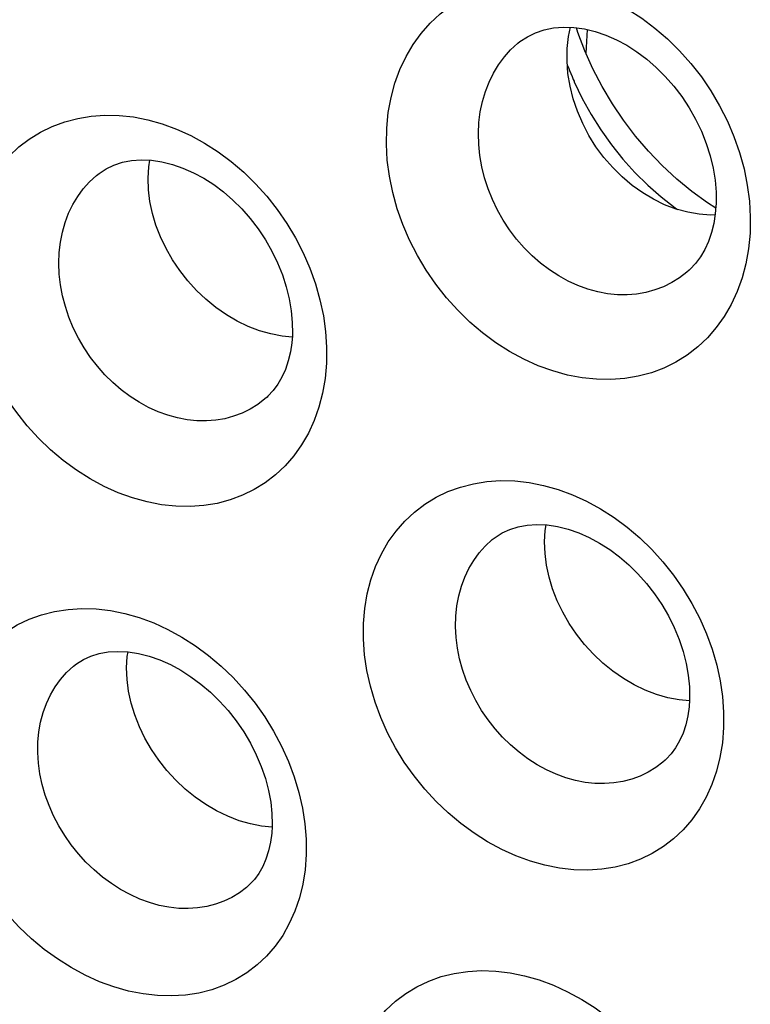
# Model space of a CAD drawing. Units: inches. Extents: x 64.9 to 145.3, y 113.1 to 184.2.
# Drawn here: x 84.3 to 86.5, y 149.4 to 152.3 of the extents above; entities that cross this region are included whole.
import ezdxf

# ---------------------------------------------------------------- set-up
doc = ezdxf.new("R2010")
doc.units = ezdxf.units.IN
doc.header["$MEASUREMENT"] = 0

# ---------------------------------------------------------------- blocks, each defined once
blk = doc.blocks.new('block 2057')
at = {"color": 7, "lineweight": 25, "true_color": 0xffffff}
blk.add_lwpolyline([(84.7016, 151.8167), (84.7036, 151.8498), (84.7068, 151.8693)], dxfattribs=at)
blk = doc.blocks.new('block 2080')
at = {"color": 7, "lineweight": 25, "true_color": 0xffffff}
blk.add_lwpolyline([(84.1063, 150.1355), (84.1098, 150.18), (84.1166, 150.2226), (84.1267, 150.2632), (84.1403, 150.3022), (84.1571, 150.3393), (84.1769, 150.3738), (84.1997, 150.4057), (84.2254, 150.435), (84.2535, 150.4613), (84.2841, 150.4844), (84.317, 150.5044), (84.3518, 150.5211), (84.3884, 150.5342), (84.4268, 150.5439), (84.4663, 150.55), (84.5069, 150.5524), (84.5486, 150.5513), (84.5907, 150.5465), (84.6331, 150.5379), (84.6758, 150.5258), (84.7181, 150.5103), (84.7598, 150.4912), (84.801, 150.4688), (84.8409, 150.4433), (84.8794, 150.4148), (84.9167, 150.3833), (84.9519, 150.3494), (84.985, 150.313), (85.0162, 150.2743), (85.0447, 150.2339), (85.0705, 150.1918), (85.0937, 150.1481), (85.1138, 150.1036), (85.1307, 150.0582), (85.1446, 150.012), (85.1551, 149.9659), (85.1622, 149.9203), (85.1658, 149.8749), (85.1662, 149.8296)], dxfattribs=at)
blk = doc.blocks.new('block 2090')
at = {"color": 7, "lineweight": 25, "true_color": 0xffffff}
blk.add_lwpolyline([(84.3778, 150.1601), (84.3806, 150.19), (84.3857, 150.2191), (84.3931, 150.247), (84.4027, 150.2736), (84.4146, 150.2988), (84.4284, 150.3224), (84.4442, 150.3442), (84.4619, 150.3642), (84.4823, 150.383)], dxfattribs=at)
blk = doc.blocks.new('block 2093')
at = {"color": 7, "lineweight": 25, "true_color": 0xffffff}
blk.add_lwpolyline([(84.169, 151.5787), (84.1733, 151.6238), (84.1808, 151.6669), (84.1916, 151.708), (84.2058, 151.7474), (84.2233, 151.7849), (84.2437, 151.8198), (84.2669, 151.852), (84.293, 151.8816), (84.3214, 151.9082), (84.3522, 151.9316), (84.3852, 151.9519), (84.42, 151.9688), (84.4566, 151.9823), (84.4949, 151.9923), (84.5344, 151.9988), (84.5749, 152.0016), (84.6165, 152.0008), (84.6584, 151.9963), (84.7007, 151.9881), (84.7433, 151.9762), (84.7853, 151.9609), (84.8269, 151.942), (84.8679, 151.9196), (84.9075, 151.8942), (84.9458, 151.8657), (84.9828, 151.8341), (85.0177, 151.8001), (85.0505, 151.7635), (85.0812, 151.7245), (85.1093, 151.6838), (85.1347, 151.6413), (85.1574, 151.5971), (85.177, 151.5521), (85.1934, 151.5061), (85.2068, 151.4592), (85.2167, 151.4124), (85.2231, 151.3661), (85.2261, 151.3198), (85.2257, 151.2736)], dxfattribs=at)
blk = doc.blocks.new('block 2108')
at = {"color": 7, "lineweight": 25, "true_color": 0xffffff}
blk.add_lwpolyline([(84.4403, 151.598), (84.4439, 151.6286), (84.4497, 151.6581), (84.4578, 151.6865), (84.4681, 151.7136), (84.4805, 151.7392), (84.4949, 151.7631), (84.5112, 151.7853), (84.5294, 151.8056), (84.5503, 151.8249)], dxfattribs=at)
blk = doc.blocks.new('block 2481')
at = {"color": 7, "lineweight": 25, "true_color": 0xffffff}
blk.add_lwpolyline([(85.9888, 152.1827), (85.9926, 152.2532)], dxfattribs=at)
blk = doc.blocks.new('block 2485')
at = {"color": 7, "lineweight": 25, "true_color": 0xffffff}
blk.add_lwpolyline([(84.6385, 150.3783), (84.6404, 150.4114), (84.6426, 150.4249)], dxfattribs=at)
blk = doc.blocks.new('block 2488')
at = {"color": 7, "lineweight": 25, "true_color": 0xffffff}
blk.add_lwpolyline([(85.867, 150.7485), (85.869, 150.7816), (85.8716, 150.7982)], dxfattribs=at)
blk = doc.blocks.new('block 2492')
at = {"color": 7, "lineweight": 25, "true_color": 0xffffff}
blk.add_lwpolyline([(85.0661, 149.912), (85.0649, 149.8927), (85.0614, 149.866), (85.0557, 149.8403), (85.048, 149.8163), (85.0384, 149.7943), (85.027, 149.7744), (85.014, 149.7568), (84.9996, 149.7414), (84.997, 149.739)], dxfattribs=at)
blk = doc.blocks.new('block 2501')
at = {"color": 7, "lineweight": 25, "true_color": 0xffffff}
blk.add_lwpolyline([(86.2929, 150.284), (86.2915, 150.264), (86.2878, 150.237), (86.2818, 150.2109), (86.2738, 150.1865), (86.2638, 150.1641), (86.2521, 150.1437), (86.2387, 150.1256), (86.2238, 150.1098), (86.2212, 150.1073)], dxfattribs=at)
blk = doc.blocks.new('block 2503')
at = {"color": 7, "lineweight": 25, "true_color": 0xffffff}
blk.add_lwpolyline([(85.284, 149.0751), (85.2871, 149.1192), (85.2935, 149.1615), (85.3033, 149.2019), (85.3165, 149.2406), (85.333, 149.2775), (85.3525, 149.3118), (85.375, 149.3436), (85.4005, 149.3727), (85.4284, 149.3988), (85.4589, 149.4217), (85.4917, 149.4416), (85.5264, 149.4581), (85.563, 149.4711), (85.6014, 149.4806), (85.6409, 149.4866), (85.6815, 149.4888), (85.7233, 149.4875), (85.7654, 149.4825), (85.8078, 149.4739), (85.8506, 149.4617), (85.8929, 149.446), (85.9347, 149.427), (85.976, 149.4045), (86.016, 149.3791), (86.0546, 149.3506), (86.092, 149.3192), (86.1274, 149.2854), (86.1607, 149.2492), (86.1921, 149.2106), (86.2208, 149.1704), (86.2469, 149.1285), (86.2703, 149.0851), (86.2907, 149.0408), (86.3079, 148.9957), (86.3221, 148.9498), (86.3329, 148.9041), (86.3403, 148.8589), (86.3443, 148.8137), (86.3449, 148.7688)], dxfattribs=at)
blk = doc.blocks.new('block 2509')
at = {"color": 7, "lineweight": 25, "true_color": 0xffffff}
blk.add_lwpolyline([(85.1662, 149.8296), (85.1628, 149.7852), (85.1562, 149.7428), (85.1463, 149.7024), (85.1331, 149.6636), (85.1166, 149.6268), (85.0972, 149.5925), (85.0749, 149.5607), (85.0497, 149.5316), (85.022, 149.5055), (84.9919, 149.4824), (84.9593, 149.4624), (84.9249, 149.4458), (84.8885, 149.4327), (84.8504, 149.423), (84.8111, 149.4169), (84.7705, 149.4144), (84.7288, 149.4156), (84.6867, 149.4203), (84.6442, 149.4288), (84.6013, 149.4409), (84.5589, 149.4563), (84.5169, 149.4753), (84.4754, 149.4976), (84.4352, 149.523), (84.3963, 149.5513), (84.3588, 149.5827), (84.3232, 149.6164), (84.2897, 149.6526), (84.2582, 149.6912), (84.2293, 149.7315), (84.2032, 149.7734), (84.1797, 149.817), (84.1593, 149.8614), (84.1421, 149.9067), (84.1281, 149.9528), (84.1174, 149.9988), (84.1103, 150.0445), (84.1066, 150.0901), (84.1063, 150.1355)], dxfattribs=at)
blk = doc.blocks.new('block 2511')
at = {"color": 7, "lineweight": 25, "true_color": 0xffffff}
blk.add_lwpolyline([(85.1256, 151.3539), (85.124, 151.3333), (85.1199, 151.306), (85.1137, 151.2796), (85.1054, 151.2548), (85.0951, 151.2319), (85.083, 151.2111), (85.0692, 151.1925), (85.0539, 151.1763), (85.0511, 151.1737)], dxfattribs=at)
blk = doc.blocks.new('block 2517')
at = {"color": 7, "lineweight": 25, "true_color": 0xffffff}
blk.add_lwpolyline([(86.393, 150.2026), (86.3893, 150.1579), (86.3823, 150.1152), (86.3721, 150.0745), (86.3586, 150.0354), (86.3418, 149.9984), (86.3221, 149.9638), (86.2995, 149.9319), (86.274, 149.9026), (86.2462, 149.8763), (86.2159, 149.8531), (86.1832, 149.833), (86.1487, 149.8162), (86.1123, 149.8029), (86.0741, 149.793), (86.0348, 149.7868), (85.9943, 149.7842), (85.9526, 149.7852), (85.9105, 149.7898), (85.868, 149.7982), (85.8252, 149.8101), (85.7828, 149.8256), (85.741, 149.8445), (85.6996, 149.8668), (85.6595, 149.8922), (85.6207, 149.9206), (85.5833, 149.9521), (85.5479, 149.986), (85.5146, 150.0223), (85.4833, 150.0611), (85.4547, 150.1015), (85.4288, 150.1436), (85.4056, 150.1875), (85.3855, 150.2321), (85.3687, 150.2777), (85.3549, 150.3241), (85.3446, 150.3705), (85.3378, 150.4165), (85.3345, 150.4623), (85.3346, 150.5082)], dxfattribs=at)
blk = doc.blocks.new('block 2518')
at = {"color": 7, "lineweight": 25, "true_color": 0xffffff}
blk.add_lwpolyline([(86.3705, 151.7342), (86.3686, 151.712), (86.3642, 151.6839), (86.3575, 151.6566), (86.3487, 151.631), (86.3378, 151.6072), (86.325, 151.5855), (86.3104, 151.566), (86.2943, 151.549), (86.2917, 151.5466)], dxfattribs=at)
blk = doc.blocks.new('block 2520')
at = {"color": 7, "lineweight": 25, "true_color": 0xffffff}
blk.add_lwpolyline([(85.3346, 150.5082), (85.3385, 150.553), (85.3457, 150.5958), (85.3561, 150.6368), (85.37, 150.676), (85.3872, 150.7132), (85.4073, 150.7479), (85.4303, 150.7799), (85.4561, 150.8094), (85.4844, 150.8357), (85.515, 150.859), (85.548, 150.8792), (85.5828, 150.896), (85.6194, 150.9093), (85.6578, 150.9192), (85.6972, 150.9255), (85.7378, 150.9281), (85.7795, 150.9271), (85.8216, 150.9225), (85.8639, 150.9141), (85.9066, 150.9021), (85.9488, 150.8866), (85.9904, 150.8677), (86.0315, 150.8452), (86.0713, 150.8198), (86.1097, 150.7913), (86.1468, 150.7597), (86.1819, 150.7257), (86.2149, 150.6892), (86.2459, 150.6503), (86.2742, 150.6097), (86.2997, 150.5674), (86.3227, 150.5235), (86.3425, 150.4786), (86.3592, 150.433), (86.3728, 150.3864), (86.383, 150.3401), (86.3897, 150.2941), (86.3931, 150.2483), (86.393, 150.2026)], dxfattribs=at)
blk = doc.blocks.new('block 2522')
at = {"color": 7, "lineweight": 25, "true_color": 0xffffff}
blk.add_lwpolyline([(85.2257, 151.2736), (85.2216, 151.2286), (85.2142, 151.1855), (85.2037, 151.1444), (85.1898, 151.1052), (85.1727, 151.0679), (85.1527, 151.0333), (85.13, 151.0013), (85.1043, 150.9718), (85.0764, 150.9454), (85.0461, 150.9221), (85.0134, 150.9018), (84.979, 150.885), (84.9427, 150.8715), (84.9046, 150.8614), (84.8654, 150.8549), (84.825, 150.8521), (84.7834, 150.8529), (84.7414, 150.8573), (84.699, 150.8654), (84.6563, 150.8772), (84.614, 150.8924), (84.5723, 150.9112), (84.531, 150.9334), (84.491, 150.9587), (84.4524, 150.9871), (84.4151, 151.0185), (84.3798, 151.0524), (84.3466, 151.0889), (84.3154, 151.1279), (84.2869, 151.1685), (84.2611, 151.211), (84.2381, 151.2552), (84.2182, 151.3002), (84.2015, 151.3462), (84.188, 151.393), (84.178, 151.4398), (84.1715, 151.4862), (84.1685, 151.5325), (84.169, 151.5787)], dxfattribs=at)
blk = doc.blocks.new('block 2528')
at = {"color": 7, "lineweight": 25, "true_color": 0xffffff}
blk.add_lwpolyline([(86.4708, 151.6551), (86.4662, 151.6092), (86.4584, 151.5654), (86.4474, 151.5235), (86.433, 151.4835), (86.4154, 151.4456), (86.3949, 151.4103), (86.3715, 151.3776), (86.3454, 151.3476), (86.3169, 151.3207), (86.286, 151.2969), (86.2527, 151.2762), (86.2177, 151.2589), (86.1808, 151.2452), (86.1422, 151.2348), (86.1025, 151.2281), (86.0615, 151.2252), (86.0194, 151.2258), (85.9769, 151.2302), (85.934, 151.2384), (85.8908, 151.2503), (85.848, 151.2658), (85.8058, 151.2848), (85.7641, 151.3074), (85.7238, 151.3331), (85.6848, 151.362), (85.6472, 151.3939), (85.6118, 151.4284), (85.5784, 151.4655), (85.5472, 151.505), (85.5187, 151.5464), (85.493, 151.5895), (85.47, 151.6343), (85.4503, 151.6801), (85.4338, 151.7268), (85.4205, 151.7745), (85.4108, 151.822), (85.4046, 151.8692), (85.402, 151.9163), (85.4028, 151.9634)], dxfattribs=at)
blk = doc.blocks.new('block 2532')
at = {"color": 7, "lineweight": 25, "true_color": 0xffffff}
blk.add_lwpolyline([(85.4028, 151.9634), (85.4076, 152.0094), (85.4156, 152.0534), (85.4269, 152.0954), (85.4417, 152.1356), (85.4598, 152.1737), (85.4807, 152.2092), (85.5044, 152.2419), (85.531, 152.272), (85.5599, 152.2989), (85.5912, 152.3227), (85.6247, 152.3434), (85.66, 152.3606), (85.697, 152.3744), (85.7357, 152.3847), (85.7755, 152.3914), (85.8165, 152.3944), (85.8585, 152.3938), (85.9009, 152.3894), (85.9436, 152.3812), (85.9867, 152.3693), (86.0292, 152.3539), (86.0712, 152.3348), (86.1126, 152.3122), (86.1526, 152.2865), (86.1912, 152.2576), (86.2285, 152.2255), (86.2636, 152.191), (86.2966, 152.1538), (86.3276, 152.1141), (86.3558, 152.0727), (86.3812, 152.0294), (86.404, 151.9844), (86.4235, 151.9385), (86.4398, 151.8917), (86.453, 151.844), (86.4627, 151.7963), (86.4688, 151.7492), (86.4715, 151.7021), (86.4708, 151.6551)], dxfattribs=at)
blk = doc.blocks.new('block 2533')
at = {"color": 7, "lineweight": 25, "true_color": 0xffffff}
blk.add_lwpolyline([(85.606, 150.5301), (85.6092, 150.5604), (85.6147, 150.5897), (85.6224, 150.6179), (85.6324, 150.6447), (85.6445, 150.6701), (85.6587, 150.6939), (85.6747, 150.7158), (85.6926, 150.7359), (85.7133, 150.755)], dxfattribs=at)
blk = doc.blocks.new('block 2537')
at = {"color": 7, "lineweight": 25, "true_color": 0xffffff}
blk.add_lwpolyline([(85.9333, 152.1972), (85.9371, 152.2324), (85.9428, 152.2599)], dxfattribs=at)
blk = doc.blocks.new('block 2550')
at = {"color": 7, "lineweight": 25, "true_color": 0xffffff}
blk.add_lwpolyline([(85.674, 151.9801), (85.678, 152.0115), (85.6843, 152.0419), (85.6929, 152.0711), (85.7038, 152.0989), (85.7167, 152.1252), (85.7317, 152.1497), (85.7486, 152.1725), (85.7672, 152.1932), (85.7887, 152.213)], dxfattribs=at)
blk = doc.blocks.new('block 2594')
at = {"color": 7, "lineweight": 25, "true_color": 0xffffff}
blk.add_lwpolyline([(85.0512, 151.1738), (85.0511, 151.1737)], dxfattribs=at)
blk = doc.blocks.new('block 2596')
at = {"color": 7, "lineweight": 25, "true_color": 0xffffff}
blk.add_lwpolyline([(86.2917, 151.5466), (86.2916, 151.5465)], dxfattribs=at)
blk = doc.blocks.new('block 2605')
at = {"color": 7, "lineweight": 25, "true_color": 0xffffff}
blk.add_lwpolyline([(84.997, 149.7391), (84.997, 149.739)], dxfattribs=at)
blk = doc.blocks.new('block 2626')
at = {"color": 7, "lineweight": 25, "true_color": 0xffffff}
blk.add_lwpolyline([(86.2916, 151.5465), (86.285, 151.5407), (86.2635, 151.5241), (86.2406, 151.5098), (86.2164, 151.4978), (86.1911, 151.4882), (86.1647, 151.4809), (86.1375, 151.4762), (86.1095, 151.474), (86.081, 151.4743), (86.052, 151.4772), (86.0229, 151.4826), (85.9938, 151.4907), (85.9649, 151.5012), (85.9364, 151.5142), (85.9085, 151.5295), (85.8814, 151.5471), (85.8553, 151.5669), (85.8303, 151.5887), (85.8067, 151.6123), (85.7846, 151.6378), (85.7641, 151.6648), (85.7454, 151.6932), (85.7285, 151.7229), (85.7138, 151.7535), (85.7011, 151.7851), (85.6907, 151.8173), (85.6825, 151.8499), (85.6768, 151.8827), (85.6734, 151.9155), (85.6724, 151.948), (85.674, 151.9801)], dxfattribs=at)
blk = doc.blocks.new('block 2627')
at = {"color": 7, "lineweight": 25, "true_color": 0xffffff}
blk.add_lwpolyline([(85.0511, 151.1737), (85.0447, 151.168), (85.0238, 151.152), (85.0015, 151.1381), (84.9779, 151.1264), (84.9531, 151.1171), (84.9273, 151.1101), (84.9006, 151.1056), (84.8731, 151.1035), (84.8451, 151.1039), (84.8167, 151.1068), (84.7881, 151.1122), (84.7594, 151.1201), (84.731, 151.1305), (84.7029, 151.1432), (84.6755, 151.1582), (84.6487, 151.1753), (84.6229, 151.1946), (84.5982, 151.2159), (84.5748, 151.239), (84.5528, 151.2639), (84.5323, 151.2903), (84.5136, 151.3181), (84.4968, 151.347), (84.4819, 151.377), (84.4691, 151.4078), (84.4585, 151.4393), (84.4502, 151.4711), (84.4441, 151.5031), (84.4405, 151.535), (84.4392, 151.5667), (84.4403, 151.598)], dxfattribs=at)
blk = doc.blocks.new('block 2635')
at = {"color": 7, "lineweight": 25, "true_color": 0xffffff}
blk.add_lwpolyline([(84.997, 149.739), (84.9905, 149.7334), (84.9699, 149.7176), (84.9478, 149.704), (84.9243, 149.6927), (84.8996, 149.6837), (84.8738, 149.677), (84.8471, 149.6728), (84.8196, 149.6711), (84.7915, 149.6718), (84.763, 149.675), (84.7343, 149.6806), (84.7056, 149.6887), (84.6769, 149.6992), (84.6487, 149.712), (84.621, 149.7271), (84.594, 149.7443), (84.5679, 149.7635), (84.5429, 149.7846), (84.5191, 149.8076), (84.4967, 149.8322), (84.4759, 149.8582), (84.4567, 149.8856), (84.4394, 149.9141), (84.424, 149.9435), (84.4107, 149.9737), (84.3995, 150.0046), (84.3905, 150.0358), (84.3838, 150.0671), (84.3794, 150.0984), (84.3774, 150.1295), (84.3778, 150.1601)], dxfattribs=at)
blk = doc.blocks.new('block 2670')
at = {"color": 7, "lineweight": 25, "true_color": 0xffffff}
blk.add_lwpolyline([(84.5503, 151.8249), (84.5506, 151.8251)], dxfattribs=at)
blk = doc.blocks.new('block 2671')
at = {"color": 7, "lineweight": 25, "true_color": 0xffffff}
blk.add_lwpolyline([(85.7887, 152.213), (85.789, 152.2132)], dxfattribs=at)
blk = doc.blocks.new('block 2677')
at = {"color": 7, "lineweight": 25, "true_color": 0xffffff}
blk.add_lwpolyline([(85.7133, 150.755), (85.7135, 150.7552)], dxfattribs=at)
blk = doc.blocks.new('block 2681')
at = {"color": 7, "lineweight": 25, "true_color": 0xffffff}
blk.add_lwpolyline([(84.4823, 150.383), (84.4824, 150.3831)], dxfattribs=at)
blk = doc.blocks.new('block 2710')
at = {"color": 7, "lineweight": 25, "true_color": 0xffffff}
blk.add_lwpolyline([(85.7887, 152.213), (85.7946, 152.2177), (85.8163, 152.2322), (85.84, 152.2438), (85.8655, 152.2525), (85.8929, 152.2581), (85.922, 152.2605), (85.9526, 152.2596), (85.9839, 152.2553), (86.0154, 152.2477), (86.0469, 152.237), (86.0781, 152.2233), (86.1087, 152.2069), (86.1384, 152.1879), (86.1673, 152.1662), (86.1951, 152.142), (86.2216, 152.1156), (86.2467, 152.0869), (86.2701, 152.0561), (86.2916, 152.0236), (86.3108, 151.9896), (86.3277, 151.9545), (86.3419, 151.9186), (86.3534, 151.8823), (86.362, 151.8461), (86.3678, 151.8103), (86.3708, 151.7753), (86.3709, 151.7415), (86.3705, 151.7343)], dxfattribs=at)
blk = doc.blocks.new('block 2714')
at = {"color": 7, "lineweight": 25, "true_color": 0xffffff}
blk.add_lwpolyline([(84.5504, 151.8249), (84.5575, 151.8306), (84.5784, 151.8442), (84.6013, 151.8551), (84.6261, 151.8632), (84.6528, 151.8683), (84.6814, 151.8704), (84.7114, 151.8691), (84.7422, 151.8646), (84.7732, 151.857), (84.8042, 151.8463), (84.835, 151.8327), (84.8652, 151.8163), (84.8946, 151.7975), (84.9232, 151.7761), (84.9508, 151.7522), (84.977, 151.7261), (85.0019, 151.6979), (85.0251, 151.6676), (85.0464, 151.6356), (85.0655, 151.6023), (85.0823, 151.5678), (85.0964, 151.5327), (85.1079, 151.4973), (85.1166, 151.4619), (85.1225, 151.427), (85.1255, 151.3929), (85.1258, 151.3602), (85.1256, 151.354)], dxfattribs=at)
blk = doc.blocks.new('block 2720')
at = {"color": 7, "lineweight": 25, "true_color": 0xffffff}
blk.add_lwpolyline([(84.4823, 150.383), (84.4913, 150.3899), (84.5114, 150.4025), (84.5337, 150.4127), (84.558, 150.4201), (84.5844, 150.4248), (84.6127, 150.4264), (84.6427, 150.4249), (84.6735, 150.4202), (84.7047, 150.4123), (84.7359, 150.4015), (84.7671, 150.3877), (84.7977, 150.3712), (84.8276, 150.3523), (84.8567, 150.3307), (84.8848, 150.3068), (84.9116, 150.2807), (84.937, 150.2525), (84.9608, 150.2222), (84.9826, 150.1904), (85.0023, 150.1572), (85.0195, 150.123), (85.0342, 150.0882), (85.0462, 150.0532), (85.0555, 150.0182), (85.0619, 149.9838), (85.0654, 149.9504), (85.0662, 149.9184), (85.0661, 149.9121)], dxfattribs=at)
blk = doc.blocks.new('block 3055')
at = {"color": 7, "lineweight": 25, "true_color": 0xffffff}
blk.add_lwpolyline([(86.2212, 150.1074), (86.2211, 150.1073)], dxfattribs=at)
blk = doc.blocks.new('block 3096')
at = {"color": 7, "lineweight": 25, "true_color": 0xffffff}
blk.add_lwpolyline([(86.2211, 150.1073), (86.2146, 150.1016), (86.1938, 150.0857), (86.1716, 150.0719), (86.148, 150.0604), (86.1232, 150.0513), (86.0973, 150.0445), (86.0706, 150.0401), (86.0431, 150.0382), (86.015, 150.0388), (85.9865, 150.0419), (85.9578, 150.0475), (85.9291, 150.0555), (85.9006, 150.0659), (85.8724, 150.0787), (85.8448, 150.0938), (85.8179, 150.1111), (85.792, 150.1304), (85.7671, 150.1516), (85.7436, 150.1747), (85.7214, 150.1994), (85.7008, 150.2256), (85.6819, 150.2532), (85.6649, 150.2819), (85.6498, 150.3116), (85.6368, 150.342), (85.6259, 150.3731), (85.6173, 150.4046), (85.6109, 150.4362), (85.6069, 150.4678), (85.6053, 150.4992), (85.606, 150.5301)], dxfattribs=at)
blk = doc.blocks.new('block 3195')
at = {"color": 7, "lineweight": 25, "true_color": 0xffffff}
blk.add_lwpolyline([(85.7133, 150.755), (85.7214, 150.7614), (85.7419, 150.7745), (85.7645, 150.785), (85.7891, 150.7928), (85.8157, 150.7977), (85.8441, 150.7995), (85.8741, 150.7981), (85.9049, 150.7935), (85.936, 150.7857), (85.9672, 150.775), (85.9981, 150.7613), (86.0286, 150.7449), (86.0582, 150.7259), (86.087, 150.7045), (86.1149, 150.6805), (86.1414, 150.6544), (86.1665, 150.6262), (86.19, 150.5959), (86.2116, 150.564), (86.231, 150.5308), (86.248, 150.4965), (86.2624, 150.4615), (86.2742, 150.4262), (86.2831, 150.3911), (86.2893, 150.3564), (86.2926, 150.3227), (86.2931, 150.2903), (86.2929, 150.284)], dxfattribs=at)
blk = doc.blocks.new('block 3352')
at = {"color": 7, "lineweight": 25, "true_color": 0xffffff}
blk.add_lwpolyline([(85.9543, 152.0991), (85.9775, 152.0507), (86.0034, 152.0037), (86.032, 151.9582), (86.0632, 151.9145), (86.0967, 151.8727), (86.1324, 151.8332), (86.1702, 151.796), (86.2097, 151.7613), (86.2509, 151.7294), (86.2579, 151.7246)], dxfattribs=at)
blk = doc.blocks.new('block 3355')
at = {"color": 7, "lineweight": 25, "true_color": 0xffffff}
blk.add_lwpolyline([(86.0091, 152.1375), (85.9852, 152.1907), (85.9648, 152.2447)], dxfattribs=at)
blk = doc.blocks.new('block 3372')
at = {"color": 7, "lineweight": 25, "true_color": 0xffffff}
blk.add_open_spline([(85.9337, 152.1497), (85.9341, 152.1485), (85.9543, 152.0991), (85.9543, 152.0991)], degree=3, dxfattribs=at)
blk = doc.blocks.new('block 3379')
at = {"color": 7, "lineweight": 25, "true_color": 0xffffff}
blk.add_lwpolyline([(85.9648, 152.2447), (85.9605, 152.2585)], dxfattribs=at)
blk = doc.blocks.new('block 4628')
at = {"color": 7, "lineweight": 25, "true_color": 0xffffff}
blk.add_lwpolyline([(86.3701, 151.7289), (86.3459, 151.7442), (86.2998, 151.7776)], dxfattribs=at)
blk = doc.blocks.new('block 4670')
at = {"color": 7, "lineweight": 25, "true_color": 0xffffff}
blk.add_lwpolyline([(86.2998, 151.7776), (86.2555, 151.814), (86.2129, 151.8534), (86.1725, 151.8955), (86.1345, 151.9399), (86.0989, 151.9866), (86.066, 152.0353), (86.036, 152.0856), (86.0091, 152.1375)], dxfattribs=at)
blk = doc.blocks.new('block 5292')
at = {"color": 7, "lineweight": 25, "true_color": 0xffffff}
blk.add_lwpolyline([(84.9689, 149.9293), (84.9357, 149.9421), (84.9031, 149.9579), (84.8712, 149.9766), (84.8403, 149.998), (84.8109, 150.022), (84.783, 150.0482), (84.757, 150.0766), (84.733, 150.1067), (84.7114, 150.1384), (84.6924, 150.1714), (84.676, 150.2053), (84.6624, 150.2398), (84.6518, 150.2747), (84.6442, 150.3096), (84.6398, 150.3443), (84.6385, 150.3783)], dxfattribs=at)
blk = doc.blocks.new('block 5303')
at = {"color": 7, "lineweight": 25, "true_color": 0xffffff}
blk.add_lwpolyline([(86.1959, 150.2998), (86.1628, 150.3126), (86.1302, 150.3284), (86.0984, 150.347), (86.0677, 150.3684), (86.0383, 150.3924), (86.0105, 150.4186), (85.9846, 150.4469), (85.9608, 150.477), (85.9393, 150.5087), (85.9203, 150.5416), (85.904, 150.5755), (85.8905, 150.6101), (85.88, 150.645), (85.8725, 150.6799), (85.8682, 150.7145), (85.867, 150.7485)], dxfattribs=at)
blk = doc.blocks.new('block 5310')
at = {"color": 7, "lineweight": 25, "true_color": 0xffffff}
blk.add_lwpolyline([(85.029, 151.3685), (84.996, 151.3812), (84.9635, 151.397), (84.9318, 151.4156), (84.9011, 151.437), (84.8718, 151.4609), (84.8442, 151.4871), (84.8184, 151.5153), (84.7946, 151.5454), (84.7733, 151.5771), (84.7544, 151.61), (84.7382, 151.6439), (84.7248, 151.6784), (84.7144, 151.7132), (84.707, 151.7481), (84.7027, 151.7827), (84.7016, 151.8167)], dxfattribs=at)
blk = doc.blocks.new('block 5927')
at = {"color": 7, "lineweight": 25, "true_color": 0xffffff}
blk.add_lwpolyline([(85.1252, 151.3497), (85.0952, 151.3525), (85.0622, 151.3589), (85.029, 151.3685)], dxfattribs=at)
blk = doc.blocks.new('block 5931')
at = {"color": 7, "lineweight": 25, "true_color": 0xffffff}
blk.add_lwpolyline([(86.2927, 150.281), (86.2623, 150.2838), (86.2292, 150.2902), (86.1959, 150.2998)], dxfattribs=at)
blk = doc.blocks.new('block 5936')
at = {"color": 7, "lineweight": 25, "true_color": 0xffffff}
blk.add_lwpolyline([(85.066, 149.9105), (85.0354, 149.9133), (85.0022, 149.9197), (84.9689, 149.9293)], dxfattribs=at)
blk = doc.blocks.new('block 5972')
at = {"color": 7, "lineweight": 25, "true_color": 0xffffff}
blk.add_lwpolyline([(86.2874, 151.7165), (86.2534, 151.7259), (86.2198, 151.7387), (86.187, 151.7545), (86.1553, 151.7734), (86.1246, 151.7953), (86.095, 151.8202), (86.0671, 151.8477), (86.0412, 151.8775), (86.0179, 151.9091), (85.9971, 151.9423), (85.9789, 151.9769), (85.9634, 152.0129), (85.951, 152.0497), (85.9417, 152.0869), (85.9356, 152.1241), (85.9328, 152.1609), (85.9333, 152.1972)], dxfattribs=at)
blk = doc.blocks.new('block 6539')
at = {"color": 7, "lineweight": 25, "true_color": 0xffffff}
blk.add_lwpolyline([(86.3681, 151.7085), (86.3543, 151.7081), (86.3212, 151.7105), (86.2874, 151.7165)], dxfattribs=at)

msp = doc.modelspace()

# ---------------------------------------------------------------- block references
for name in ['block 2532', 'block 2710', 'block 2537', 'block 3379', 'block 3355', 'block 2481', 'block 2550', 'block 2671', 'block 5972', 'block 3372', 'block 4670', 'block 3352', 'block 2093', 'block 2528', 'block 2626', 'block 2714', 'block 2057', 'block 2108', 'block 2670', 'block 5310', 'block 4628', 'block 2518', 'block 6539', 'block 2627', 'block 2522', 'block 2596', 'block 5927', 'block 2511', 'block 2594', 'block 2520', 'block 3195', 'block 2488', 'block 2533', 'block 2677', 'block 5303', 'block 2080', 'block 3096', 'block 2517', 'block 2720', 'block 2485', 'block 2090', 'block 2681', 'block 5292', 'block 5931', 'block 2501', 'block 2509', 'block 2635', 'block 3055', 'block 5936', 'block 2492', 'block 2605', 'block 2503']:
    msp.add_blockref(name, (0, 0))

doc.saveas('drawing.dxf')
